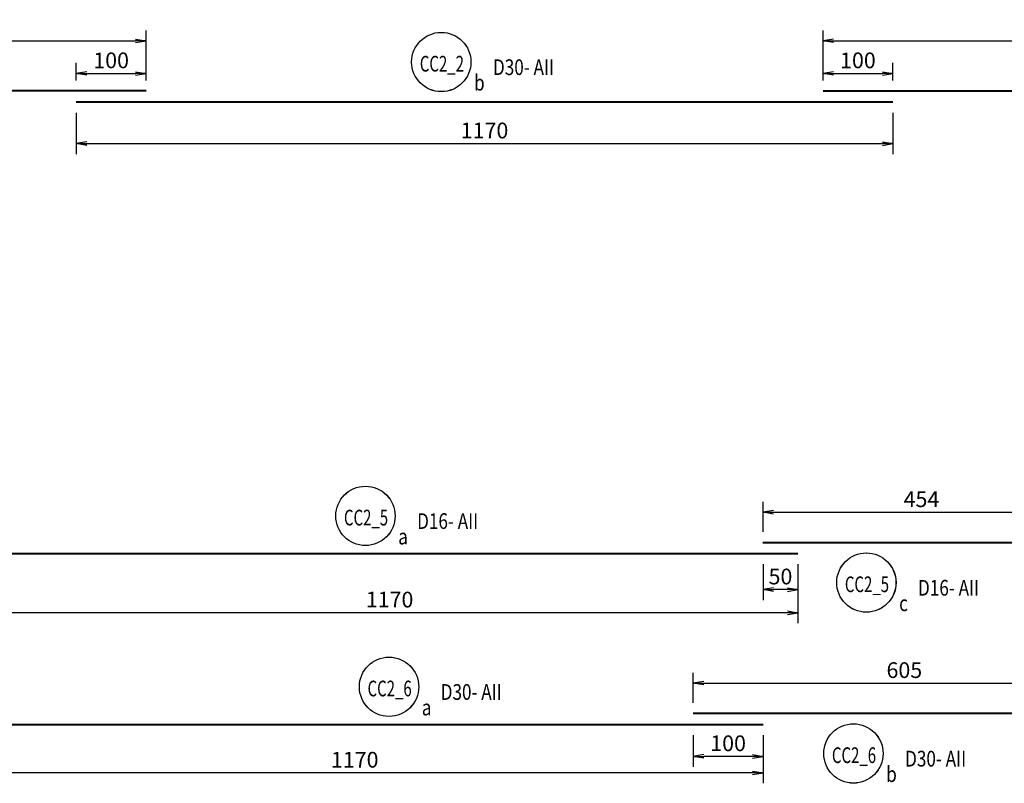
# Model space of a CAD drawing. Extents: x 508556 to 652408, y 287480 to 372318.
# Drawn here: x 597898 to 612005, y 289908 to 300850 of the extents above; entities that cross this region are included whole.
import ezdxf
from ezdxf.enums import TextEntityAlignment as Align

# ---------------------------------------------------------------- set-up
doc = ezdxf.new("R2010")
doc.units = 0
doc.header["$LTSCALE"] = 2
doc.header["$MEASUREMENT"] = 0
doc.header["$PDMODE"] = 3
doc.header["$PDSIZE"] = 10
doc.layers.get('0').update_dxf_attribs({"linetype": 'CONTINUOUS'})
doc.layers.get('DEFPOINTS').update_dxf_attribs({"linetype": 'CONTINUOUS'})
doc.layers.add('kthuoc1', color=8, linetype='CONTINUOUS')
doc.layers.add('TEXT-ENG', color=4, linetype='CONTINUOUS')
doc.layers.add('thep', color=2, linetype='CONTINUOUS', lineweight=40)
doc.styles.add('ROMANS', font='romans.shx', dxfattribs={"width": 0.8, "bigfont": 'bogounicode.shx'})
doc.styles.add('VNROMANS', font='vn_vni.shx', dxfattribs={"width": 0.8})
doc.dimstyles.new('Dim', dxfattribs={"dimscale": 0, "dimtxt": 1.7, "dimasz": 1, "dimexe": 1, "dimexo": 0, "dimgap": 0.7, "dimtad": 1, "dimzin": 12, "dimdsep": 46, "dimtxsty": 'ROMANS', "dimcen": 0.15, "dimdle": 0.1, "dimclrd": 256, "dimclre": 256, "dimclrt": 4, "dimaunit": 1, "dimazin": 3, "dimtfac": 1, "dimtix": 1, "dimtmove": 1, "dimatfit": 3, "dimfxl": 0, "dimtolj": 1, "dimtzin": 0, "dimlwd": -1, "dimarcsym": 0})

# ---------------------------------------------------------------- blocks, each defined once
blk = doc.blocks.new('_Open')
at = {"color": 0, "linetype": 'ByBlock', "lineweight": -2}
for p, q in [((-1, 0.167), (0, 0)), ((-1, -0.167), (0, 0)), ((0, 0), (-1, 0))]:
    blk.add_line(p, q, dxfattribs=at)
blk = doc.blocks.new('*D493')
at = {"layer": 'DEFPOINTS', "color": 0, "transparency": 16777216}
for p in [(302221, 165971), (290521, 165406), (302221, 165406)]:
    blk.add_point(p, dxfattribs=at)
at = {"layer": 'kthuoc1', "lineweight": -2, "transparency": 16777216}
for p, q in [((290521, 165556), (290521, 166121)), ((302221, 165556), (302221, 166121))]:
    blk.add_line(p, q, dxfattribs=at)
at = {"layer": 'kthuoc1', "transparency": 16777216}
blk.add_line((290671, 165971), (302071, 165971), dxfattribs=at)
at = {"layer": 'kthuoc1', "transparency": 16777216, "xscale": 150, "yscale": 150, "zscale": 150, "rotation": 180}
blk.add_blockref('_Open', (290521, 165971), dxfattribs=at)
at = {"layer": 'kthuoc1', "transparency": 16777216, "xscale": 150, "yscale": 150, "zscale": 150}
blk.add_blockref('_Open', (302221, 165971), dxfattribs=at)
at = {"layer": 'kthuoc1', "color": 7, "transparency": 16777216, "insert": (296371, 166158), "char_height": 225, "attachment_point": 5, "style": 'ROMANS'}
blk.add_mtext('\\A1;1170', dxfattribs=at)
blk = doc.blocks.new('*D495')
at = {"layer": 'DEFPOINTS', "color": 0, "transparency": 16777216}
for p in [(279821, 165092), (291521, 165092), (291521, 164499)]:
    blk.add_point(p, dxfattribs=at)
at = {"layer": 'kthuoc1', "lineweight": -2, "transparency": 16777216}
for p, q in [((279821, 164942), (279821, 164349)), ((291521, 164942), (291521, 164349))]:
    blk.add_line(p, q, dxfattribs=at)
at = {"layer": 'kthuoc1', "transparency": 16777216}
blk.add_line((279971, 164499), (291371, 164499), dxfattribs=at)
at = {"layer": 'kthuoc1', "transparency": 16777216, "xscale": 150, "yscale": 150, "zscale": 150, "rotation": 180}
blk.add_blockref('_Open', (279821, 164499), dxfattribs=at)
at = {"layer": 'kthuoc1', "transparency": 16777216, "xscale": 150, "yscale": 150, "zscale": 150}
blk.add_blockref('_Open', (291521, 164499), dxfattribs=at)
at = {"layer": 'kthuoc1', "color": 7, "transparency": 16777216, "insert": (285671, 164687), "char_height": 225, "attachment_point": 5, "style": 'ROMANS'}
blk.add_mtext('\\A1;1170', dxfattribs=at)
blk = doc.blocks.new('*D496')
at = {"layer": 'DEFPOINTS', "color": 0, "transparency": 16777216}
for p in [(280821, 165971), (269121, 165256), (280821, 165256)]:
    blk.add_point(p, dxfattribs=at)
at = {"layer": 'kthuoc1', "lineweight": -2, "transparency": 16777216}
for p, q in [((269121, 165406), (269121, 166121)), ((280821, 165406), (280821, 166121))]:
    blk.add_line(p, q, dxfattribs=at)
at = {"layer": 'kthuoc1', "transparency": 16777216}
blk.add_line((269271, 165971), (280671, 165971), dxfattribs=at)
at = {"layer": 'kthuoc1', "transparency": 16777216, "xscale": 150, "yscale": 150, "zscale": 150, "rotation": 180}
blk.add_blockref('_Open', (269121, 165971), dxfattribs=at)
at = {"layer": 'kthuoc1', "transparency": 16777216, "xscale": 150, "yscale": 150, "zscale": 150}
blk.add_blockref('_Open', (280821, 165971), dxfattribs=at)
at = {"layer": 'kthuoc1', "color": 7, "transparency": 16777216, "insert": (274971, 166158), "char_height": 225, "attachment_point": 5, "style": 'ROMANS'}
blk.add_mtext('\\A1;1170', dxfattribs=at)
blk = doc.blocks.new('*D500')
at = {"layer": 'DEFPOINTS', "color": 0, "transparency": 16777216}
for p in [(278461, 158621), (290161, 158621), (278461, 157778)]:
    blk.add_point(p, dxfattribs=at)
at = {"layer": 'kthuoc1', "lineweight": -2, "transparency": 16777216}
for p, q in [((278461, 158471), (278461, 157628)), ((290161, 158471), (290161, 157628))]:
    blk.add_line(p, q, dxfattribs=at)
at = {"layer": 'kthuoc1', "transparency": 16777216}
blk.add_line((290011, 157778), (278611, 157778), dxfattribs=at)
at = {"layer": 'kthuoc1', "transparency": 16777216, "xscale": 150, "yscale": 150, "zscale": 150, "rotation": 180}
blk.add_blockref('_Open', (278461, 157778), dxfattribs=at)
at = {"layer": 'kthuoc1', "transparency": 16777216, "xscale": 150, "yscale": 150, "zscale": 150}
blk.add_blockref('_Open', (290161, 157778), dxfattribs=at)
at = {"layer": 'kthuoc1', "color": 7, "transparency": 16777216, "insert": (284311, 157965), "char_height": 225, "attachment_point": 5, "style": 'ROMANS'}
blk.add_mtext('\\A1;1170', dxfattribs=at)
blk = doc.blocks.new('*D502')
at = {"layer": 'DEFPOINTS', "color": 0, "transparency": 16777216}
for p in [(289661, 158621), (290161, 158621), (289661, 158108)]:
    blk.add_point(p, dxfattribs=at)
at = {"layer": 'kthuoc1', "lineweight": -2, "transparency": 16777216}
for p, q in [((289661, 158471), (289661, 157958)), ((290161, 158471), (290161, 157958))]:
    blk.add_line(p, q, dxfattribs=at)
at = {"layer": 'kthuoc1', "transparency": 16777216}
blk.add_line((290011, 158108), (289811, 158108), dxfattribs=at)
at = {"layer": 'kthuoc1', "transparency": 16777216, "xscale": 150, "yscale": 150, "zscale": 150, "rotation": 180}
blk.add_blockref('_Open', (289661, 158108), dxfattribs=at)
at = {"layer": 'kthuoc1', "transparency": 16777216, "xscale": 150, "yscale": 150, "zscale": 150}
blk.add_blockref('_Open', (290161, 158108), dxfattribs=at)
at = {"layer": 'kthuoc1', "color": 7, "transparency": 16777216, "insert": (289911, 158296), "char_height": 225, "attachment_point": 5, "style": 'ROMANS'}
blk.add_mtext('\\A1;50', dxfattribs=at)
blk = doc.blocks.new('*D507')
at = {"layer": 'DEFPOINTS', "color": 0, "transparency": 16777216}
for p in [(294711, 156767), (288661, 156336), (294711, 156336)]:
    blk.add_point(p, dxfattribs=at)
at = {"layer": 'kthuoc1', "lineweight": -2, "transparency": 16777216}
for p, q in [((288661, 156486), (288661, 156917)), ((294711, 156486), (294711, 156917))]:
    blk.add_line(p, q, dxfattribs=at)
at = {"layer": 'kthuoc1', "transparency": 16777216}
blk.add_line((288811, 156767), (294561, 156767), dxfattribs=at)
at = {"layer": 'kthuoc1', "transparency": 16777216, "xscale": 150, "yscale": 150, "zscale": 150, "rotation": 180}
blk.add_blockref('_Open', (288661, 156767), dxfattribs=at)
at = {"layer": 'kthuoc1', "transparency": 16777216, "xscale": 150, "yscale": 150, "zscale": 150}
blk.add_blockref('_Open', (294711, 156767), dxfattribs=at)
at = {"layer": 'kthuoc1', "color": 7, "transparency": 16777216, "insert": (291686, 156955), "char_height": 225, "attachment_point": 5, "style": 'ROMANS'}
blk.add_mtext('\\A1;605', dxfattribs=at)
blk = doc.blocks.new('*D508')
at = {"layer": 'DEFPOINTS', "color": 0, "transparency": 16777216}
for p in [(291521, 165504), (290521, 165256), (291521, 165256)]:
    blk.add_point(p, dxfattribs=at)
at = {"layer": 'kthuoc1', "lineweight": -2, "transparency": 16777216}
for p, q in [((290521, 165406), (290521, 165654)), ((291521, 165406), (291521, 165654))]:
    blk.add_line(p, q, dxfattribs=at)
at = {"layer": 'kthuoc1', "transparency": 16777216}
blk.add_line((290671, 165504), (291371, 165504), dxfattribs=at)
at = {"layer": 'kthuoc1', "transparency": 16777216, "xscale": 150, "yscale": 150, "zscale": 150, "rotation": 180}
blk.add_blockref('_Open', (290521, 165504), dxfattribs=at)
at = {"layer": 'kthuoc1', "transparency": 16777216, "xscale": 150, "yscale": 150, "zscale": 150}
blk.add_blockref('_Open', (291521, 165504), dxfattribs=at)
at = {"layer": 'kthuoc1', "color": 7, "transparency": 16777216, "insert": (291021, 165692), "char_height": 225, "attachment_point": 5, "style": 'ROMANS'}
blk.add_mtext('\\A1;100', dxfattribs=at)
blk = doc.blocks.new('*D509')
at = {"layer": 'DEFPOINTS', "color": 0, "transparency": 16777216}
for p in [(280821, 165504), (279821, 165256), (280821, 165256)]:
    blk.add_point(p, dxfattribs=at)
at = {"layer": 'kthuoc1', "lineweight": -2, "transparency": 16777216}
for p, q in [((279821, 165406), (279821, 165654)), ((280821, 165406), (280821, 165654))]:
    blk.add_line(p, q, dxfattribs=at)
at = {"layer": 'kthuoc1', "transparency": 16777216}
blk.add_line((279971, 165504), (280671, 165504), dxfattribs=at)
at = {"layer": 'kthuoc1', "transparency": 16777216, "xscale": 150, "yscale": 150, "zscale": 150, "rotation": 180}
blk.add_blockref('_Open', (279821, 165504), dxfattribs=at)
at = {"layer": 'kthuoc1', "transparency": 16777216, "xscale": 150, "yscale": 150, "zscale": 150}
blk.add_blockref('_Open', (280821, 165504), dxfattribs=at)
at = {"layer": 'kthuoc1', "color": 7, "transparency": 16777216, "insert": (280321, 165692), "char_height": 225, "attachment_point": 5, "style": 'ROMANS'}
blk.add_mtext('\\A1;100', dxfattribs=at)
blk = doc.blocks.new('*D512')
at = {"layer": 'DEFPOINTS', "color": 0, "transparency": 16777216}
for p in [(294201, 159216), (289661, 158785), (294201, 158785)]:
    blk.add_point(p, dxfattribs=at)
at = {"layer": 'kthuoc1', "lineweight": -2, "transparency": 16777216}
for p, q in [((289661, 158935), (289661, 159366)), ((294201, 158935), (294201, 159366))]:
    blk.add_line(p, q, dxfattribs=at)
at = {"layer": 'kthuoc1', "transparency": 16777216}
blk.add_line((289811, 159216), (294051, 159216), dxfattribs=at)
at = {"layer": 'kthuoc1', "transparency": 16777216, "xscale": 150, "yscale": 150, "zscale": 150, "rotation": 180}
blk.add_blockref('_Open', (289661, 159216), dxfattribs=at)
at = {"layer": 'kthuoc1', "transparency": 16777216, "xscale": 150, "yscale": 150, "zscale": 150}
blk.add_blockref('_Open', (294201, 159216), dxfattribs=at)
at = {"layer": 'kthuoc1', "color": 7, "transparency": 16777216, "insert": (291931, 159404), "char_height": 225, "attachment_point": 5, "style": 'ROMANS'}
blk.add_mtext('\\A1;454', dxfattribs=at)
blk = doc.blocks.new('*D615')
at = {"layer": 'DEFPOINTS', "color": 0, "transparency": 16777216}
for p in [(277961, 156172), (289661, 156172), (277961, 155483)]:
    blk.add_point(p, dxfattribs=at)
at = {"layer": 'kthuoc1', "lineweight": -2, "transparency": 16777216}
for p, q in [((277961, 156022), (277961, 155333)), ((289661, 156022), (289661, 155333))]:
    blk.add_line(p, q, dxfattribs=at)
at = {"layer": 'kthuoc1', "transparency": 16777216}
blk.add_line((289511, 155483), (278111, 155483), dxfattribs=at)
at = {"layer": 'kthuoc1', "transparency": 16777216, "xscale": 150, "yscale": 150, "zscale": 150, "rotation": 180}
blk.add_blockref('_Open', (277961, 155483), dxfattribs=at)
at = {"layer": 'kthuoc1', "transparency": 16777216, "xscale": 150, "yscale": 150, "zscale": 150}
blk.add_blockref('_Open', (289661, 155483), dxfattribs=at)
at = {"layer": 'kthuoc1', "color": 7, "transparency": 16777216, "insert": (283811, 155670), "char_height": 225, "attachment_point": 5, "style": 'ROMANS'}
blk.add_mtext('\\A1;1170', dxfattribs=at)
blk = doc.blocks.new('*D616')
at = {"layer": 'DEFPOINTS', "color": 0, "transparency": 16777216}
for p in [(288661, 156172), (289661, 156172), (288661, 155719)]:
    blk.add_point(p, dxfattribs=at)
at = {"layer": 'kthuoc1', "lineweight": -2, "transparency": 16777216}
for p, q in [((288661, 156022), (288661, 155569)), ((289661, 156022), (289661, 155569))]:
    blk.add_line(p, q, dxfattribs=at)
at = {"layer": 'kthuoc1', "transparency": 16777216}
blk.add_line((289511, 155719), (288811, 155719), dxfattribs=at)
at = {"layer": 'kthuoc1', "transparency": 16777216, "xscale": 150, "yscale": 150, "zscale": 150, "rotation": 180}
blk.add_blockref('_Open', (288661, 155719), dxfattribs=at)
at = {"layer": 'kthuoc1', "transparency": 16777216, "xscale": 150, "yscale": 150, "zscale": 150}
blk.add_blockref('_Open', (289661, 155719), dxfattribs=at)
at = {"layer": 'kthuoc1', "color": 7, "transparency": 16777216, "insert": (289161, 155906), "char_height": 225, "attachment_point": 5, "style": 'ROMANS'}
blk.add_mtext('\\A1;100', dxfattribs=at)
blk = doc.blocks.new('*D1269')
at = {"layer": 'DEFPOINTS', "color": 0, "transparency": 16777216}
for p in [(63411, -36060), (51711, -36625), (63411, -36625)]:
    blk.add_point(p, dxfattribs=at)
at = {"layer": 'kthuoc1', "lineweight": -2, "transparency": 16777216}
for p, q in [((51711, -36475), (51711, -35910)), ((63411, -36475), (63411, -35910))]:
    blk.add_line(p, q, dxfattribs=at)
at = {"layer": 'kthuoc1', "transparency": 16777216}
blk.add_line((51861, -36060), (63261, -36060), dxfattribs=at)
at = {"layer": 'kthuoc1', "transparency": 16777216, "xscale": 150, "yscale": 150, "zscale": 150, "rotation": 180}
blk.add_blockref('_Open', (51711, -36060), dxfattribs=at)
at = {"layer": 'kthuoc1', "transparency": 16777216, "xscale": 150, "yscale": 150, "zscale": 150}
blk.add_blockref('_Open', (63411, -36060), dxfattribs=at)
at = {"layer": 'kthuoc1', "color": 7, "transparency": 16777216, "insert": (57561, -35872), "char_height": 225, "attachment_point": 5, "style": 'ROMANS'}
blk.add_mtext('\\A1;1170', dxfattribs=at)
blk = doc.blocks.new('*D1271')
at = {"layer": 'DEFPOINTS', "color": 0, "transparency": 16777216}
for p in [(41011, -36939), (52711, -36939), (52711, -37531)]:
    blk.add_point(p, dxfattribs=at)
at = {"layer": 'kthuoc1', "lineweight": -2, "transparency": 16777216}
for p, q in [((41011, -37089), (41011, -37681)), ((52711, -37089), (52711, -37681))]:
    blk.add_line(p, q, dxfattribs=at)
at = {"layer": 'kthuoc1', "transparency": 16777216}
blk.add_line((41161, -37531), (52561, -37531), dxfattribs=at)
at = {"layer": 'kthuoc1', "transparency": 16777216, "xscale": 150, "yscale": 150, "zscale": 150, "rotation": 180}
blk.add_blockref('_Open', (41011, -37531), dxfattribs=at)
at = {"layer": 'kthuoc1', "transparency": 16777216, "xscale": 150, "yscale": 150, "zscale": 150}
blk.add_blockref('_Open', (52711, -37531), dxfattribs=at)
at = {"layer": 'kthuoc1', "color": 7, "transparency": 16777216, "insert": (46861, -37344), "char_height": 225, "attachment_point": 5, "style": 'ROMANS'}
blk.add_mtext('\\A1;1170', dxfattribs=at)
blk = doc.blocks.new('*D1272')
at = {"layer": 'DEFPOINTS', "color": 0, "transparency": 16777216}
for p in [(42011, -36060), (30311, -36775), (42011, -36775)]:
    blk.add_point(p, dxfattribs=at)
at = {"layer": 'kthuoc1', "lineweight": -2, "transparency": 16777216}
for p, q in [((30311, -36625), (30311, -35910)), ((42011, -36625), (42011, -35910))]:
    blk.add_line(p, q, dxfattribs=at)
at = {"layer": 'kthuoc1', "transparency": 16777216}
blk.add_line((30461, -36060), (41861, -36060), dxfattribs=at)
at = {"layer": 'kthuoc1', "transparency": 16777216, "xscale": 150, "yscale": 150, "zscale": 150, "rotation": 180}
blk.add_blockref('_Open', (30311, -36060), dxfattribs=at)
at = {"layer": 'kthuoc1', "transparency": 16777216, "xscale": 150, "yscale": 150, "zscale": 150}
blk.add_blockref('_Open', (42011, -36060), dxfattribs=at)
at = {"layer": 'kthuoc1', "color": 7, "transparency": 16777216, "insert": (36161, -35872), "char_height": 225, "attachment_point": 5, "style": 'ROMANS'}
blk.add_mtext('\\A1;1170', dxfattribs=at)
blk = doc.blocks.new('*D1276')
at = {"layer": 'DEFPOINTS', "color": 0, "transparency": 16777216}
for p in [(39651, -43409), (51351, -43409), (39651, -44253)]:
    blk.add_point(p, dxfattribs=at)
at = {"layer": 'kthuoc1', "lineweight": -2, "transparency": 16777216}
for p, q in [((39651, -43559), (39651, -44403)), ((51351, -43559), (51351, -44403))]:
    blk.add_line(p, q, dxfattribs=at)
at = {"layer": 'kthuoc1', "transparency": 16777216}
blk.add_line((51201, -44253), (39801, -44253), dxfattribs=at)
at = {"layer": 'kthuoc1', "transparency": 16777216, "xscale": 150, "yscale": 150, "zscale": 150, "rotation": 180}
blk.add_blockref('_Open', (39651, -44253), dxfattribs=at)
at = {"layer": 'kthuoc1', "transparency": 16777216, "xscale": 150, "yscale": 150, "zscale": 150}
blk.add_blockref('_Open', (51351, -44253), dxfattribs=at)
at = {"layer": 'kthuoc1', "color": 7, "transparency": 16777216, "insert": (45501, -44065), "char_height": 225, "attachment_point": 5, "style": 'ROMANS'}
blk.add_mtext('\\A1;1170', dxfattribs=at)
blk = doc.blocks.new('*D1278')
at = {"layer": 'DEFPOINTS', "color": 0, "transparency": 16777216}
for p in [(50851, -43409), (51351, -43409), (50851, -43922)]:
    blk.add_point(p, dxfattribs=at)
at = {"layer": 'kthuoc1', "lineweight": -2, "transparency": 16777216}
for p, q in [((50851, -43559), (50851, -44072)), ((51351, -43559), (51351, -44072))]:
    blk.add_line(p, q, dxfattribs=at)
at = {"layer": 'kthuoc1', "transparency": 16777216}
blk.add_line((51201, -43922), (51001, -43922), dxfattribs=at)
at = {"layer": 'kthuoc1', "transparency": 16777216, "xscale": 150, "yscale": 150, "zscale": 150, "rotation": 180}
blk.add_blockref('_Open', (50851, -43922), dxfattribs=at)
at = {"layer": 'kthuoc1', "transparency": 16777216, "xscale": 150, "yscale": 150, "zscale": 150}
blk.add_blockref('_Open', (51351, -43922), dxfattribs=at)
at = {"layer": 'kthuoc1', "color": 7, "transparency": 16777216, "insert": (51101, -43735), "char_height": 225, "attachment_point": 5, "style": 'ROMANS'}
blk.add_mtext('\\A1;50', dxfattribs=at)
blk = doc.blocks.new('*D1283')
at = {"layer": 'DEFPOINTS', "color": 0, "transparency": 16777216}
for p in [(55901, -45263), (49851, -45694), (55901, -45694)]:
    blk.add_point(p, dxfattribs=at)
at = {"layer": 'kthuoc1', "lineweight": -2, "transparency": 16777216}
for p, q in [((49851, -45544), (49851, -45113)), ((55901, -45544), (55901, -45113))]:
    blk.add_line(p, q, dxfattribs=at)
at = {"layer": 'kthuoc1', "transparency": 16777216}
blk.add_line((50001, -45263), (55751, -45263), dxfattribs=at)
at = {"layer": 'kthuoc1', "transparency": 16777216, "xscale": 150, "yscale": 150, "zscale": 150, "rotation": 180}
blk.add_blockref('_Open', (49851, -45263), dxfattribs=at)
at = {"layer": 'kthuoc1', "transparency": 16777216, "xscale": 150, "yscale": 150, "zscale": 150}
blk.add_blockref('_Open', (55901, -45263), dxfattribs=at)
at = {"layer": 'kthuoc1', "color": 7, "transparency": 16777216, "insert": (52876, -45076), "char_height": 225, "attachment_point": 5, "style": 'ROMANS'}
blk.add_mtext('\\A1;605', dxfattribs=at)
blk = doc.blocks.new('*D1284')
at = {"layer": 'DEFPOINTS', "color": 0, "transparency": 16777216}
for p in [(52711, -36526), (51711, -36775), (52711, -36775)]:
    blk.add_point(p, dxfattribs=at)
at = {"layer": 'kthuoc1', "lineweight": -2, "transparency": 16777216}
for p, q in [((51711, -36625), (51711, -36376)), ((52711, -36625), (52711, -36376))]:
    blk.add_line(p, q, dxfattribs=at)
at = {"layer": 'kthuoc1', "transparency": 16777216}
blk.add_line((51861, -36526), (52561, -36526), dxfattribs=at)
at = {"layer": 'kthuoc1', "transparency": 16777216, "xscale": 150, "yscale": 150, "zscale": 150, "rotation": 180}
blk.add_blockref('_Open', (51711, -36526), dxfattribs=at)
at = {"layer": 'kthuoc1', "transparency": 16777216, "xscale": 150, "yscale": 150, "zscale": 150}
blk.add_blockref('_Open', (52711, -36526), dxfattribs=at)
at = {"layer": 'kthuoc1', "color": 7, "transparency": 16777216, "insert": (52211, -36339), "char_height": 225, "attachment_point": 5, "style": 'ROMANS'}
blk.add_mtext('\\A1;100', dxfattribs=at)
blk = doc.blocks.new('*D1285')
at = {"layer": 'DEFPOINTS', "color": 0, "transparency": 16777216}
for p in [(42011, -36526), (41011, -36775), (42011, -36775)]:
    blk.add_point(p, dxfattribs=at)
at = {"layer": 'kthuoc1', "lineweight": -2, "transparency": 16777216}
for p, q in [((41011, -36625), (41011, -36376)), ((42011, -36625), (42011, -36376))]:
    blk.add_line(p, q, dxfattribs=at)
at = {"layer": 'kthuoc1', "transparency": 16777216}
blk.add_line((41161, -36526), (41861, -36526), dxfattribs=at)
at = {"layer": 'kthuoc1', "transparency": 16777216, "xscale": 150, "yscale": 150, "zscale": 150, "rotation": 180}
blk.add_blockref('_Open', (41011, -36526), dxfattribs=at)
at = {"layer": 'kthuoc1', "transparency": 16777216, "xscale": 150, "yscale": 150, "zscale": 150}
blk.add_blockref('_Open', (42011, -36526), dxfattribs=at)
at = {"layer": 'kthuoc1', "color": 7, "transparency": 16777216, "insert": (41511, -36339), "char_height": 225, "attachment_point": 5, "style": 'ROMANS'}
blk.add_mtext('\\A1;100', dxfattribs=at)
blk = doc.blocks.new('*D1288')
at = {"layer": 'DEFPOINTS', "color": 0, "transparency": 16777216}
for p in [(55391, -42814), (50851, -43245), (55391, -43245)]:
    blk.add_point(p, dxfattribs=at)
at = {"layer": 'kthuoc1', "lineweight": -2, "transparency": 16777216}
for p, q in [((50851, -43095), (50851, -42664)), ((55391, -43095), (55391, -42664))]:
    blk.add_line(p, q, dxfattribs=at)
at = {"layer": 'kthuoc1', "transparency": 16777216}
blk.add_line((51001, -42814), (55241, -42814), dxfattribs=at)
at = {"layer": 'kthuoc1', "transparency": 16777216, "xscale": 150, "yscale": 150, "zscale": 150, "rotation": 180}
blk.add_blockref('_Open', (50851, -42814), dxfattribs=at)
at = {"layer": 'kthuoc1', "transparency": 16777216, "xscale": 150, "yscale": 150, "zscale": 150}
blk.add_blockref('_Open', (55391, -42814), dxfattribs=at)
at = {"layer": 'kthuoc1', "color": 7, "transparency": 16777216, "insert": (53121, -42627), "char_height": 225, "attachment_point": 5, "style": 'ROMANS'}
blk.add_mtext('\\A1;454', dxfattribs=at)
blk = doc.blocks.new('*D1409')
at = {"layer": 'DEFPOINTS', "color": 0, "transparency": 16777216}
for p in [(39151, -45858), (50851, -45858), (39151, -46548)]:
    blk.add_point(p, dxfattribs=at)
at = {"layer": 'kthuoc1', "lineweight": -2, "transparency": 16777216}
for p, q in [((39151, -46008), (39151, -46698)), ((50851, -46008), (50851, -46698))]:
    blk.add_line(p, q, dxfattribs=at)
at = {"layer": 'kthuoc1', "transparency": 16777216}
blk.add_line((50701, -46548), (39301, -46548), dxfattribs=at)
at = {"layer": 'kthuoc1', "transparency": 16777216, "xscale": 150, "yscale": 150, "zscale": 150, "rotation": 180}
blk.add_blockref('_Open', (39151, -46548), dxfattribs=at)
at = {"layer": 'kthuoc1', "transparency": 16777216, "xscale": 150, "yscale": 150, "zscale": 150}
blk.add_blockref('_Open', (50851, -46548), dxfattribs=at)
at = {"layer": 'kthuoc1', "color": 7, "transparency": 16777216, "insert": (45001, -46360), "char_height": 225, "attachment_point": 5, "style": 'ROMANS'}
blk.add_mtext('\\A1;1170', dxfattribs=at)
blk = doc.blocks.new('*D1410')
at = {"layer": 'DEFPOINTS', "color": 0, "transparency": 16777216}
for p in [(49851, -45858), (50851, -45858), (49851, -46312)]:
    blk.add_point(p, dxfattribs=at)
at = {"layer": 'kthuoc1', "lineweight": -2, "transparency": 16777216}
for p, q in [((49851, -46008), (49851, -46462)), ((50851, -46008), (50851, -46462))]:
    blk.add_line(p, q, dxfattribs=at)
at = {"layer": 'kthuoc1', "transparency": 16777216}
blk.add_line((50701, -46312), (50001, -46312), dxfattribs=at)
at = {"layer": 'kthuoc1', "transparency": 16777216, "xscale": 150, "yscale": 150, "zscale": 150, "rotation": 180}
blk.add_blockref('_Open', (49851, -46312), dxfattribs=at)
at = {"layer": 'kthuoc1', "transparency": 16777216, "xscale": 150, "yscale": 150, "zscale": 150}
blk.add_blockref('_Open', (50851, -46312), dxfattribs=at)
at = {"layer": 'kthuoc1', "color": 7, "transparency": 16777216, "insert": (50351, -46124), "char_height": 225, "attachment_point": 5, "style": 'ROMANS'}
blk.add_mtext('\\A1;100', dxfattribs=at)
blk = doc.blocks.new('*U11', base_point=(-318887.059, -134575.275))
at = {"layer": 'TEXT-ENG', "color": 7}
for centre in [(285051.53, 165668.166), (283964.764, 159164.682), (291141.54, 158209.032), (284302.596, 156715.729), (290956.169, 155760.08)]:
    blk.add_circle(centre, 425, dxfattribs=at)
at = {"layer": 'thep'}
for points in [[(280820.809, 165255.951), (269120.809, 165255.951)], [(290520.809, 165255.951), (302220.809, 165255.951)], [(291520.809, 165091.782), (279820.809, 165091.782)], [(289660.809, 158785.415), (294200.809, 158785.415)], [(290160.809, 158621.246), (278460.809, 158621.246)], [(288660.809, 156336.463), (294710.809, 156336.463)], [(289660.809, 156172.294), (277960.809, 156172.294)]]:
    blk.add_lwpolyline(points, dxfattribs=at)
at = {"layer": 'TEXT-ENG', "style": 'VNROMANS', "width": 0.7}
blk.add_text('CC2_2', height=225, rotation=360, dxfattribs=at).set_placement((285060.157, 165531.313), align=Align.CENTER)
at = {"layer": 'TEXT-ENG', "style": 'VNROMANS', "width": 0.8}
for s, p in [('D30- AII', (285792.032, 165481.313)), ('b', (285521.377, 165259.376))]:
    blk.add_text(s, height=225, rotation=360, dxfattribs=at).set_placement(p)
at = {"layer": 'TEXT-ENG', "style": 'VNROMANS', "width": 0.7}
for s, p in [('CC2_5', (283973.391, 159027.829)), ('CC2_5', (291150.167, 158072.18)), ('CC2_6', (284311.224, 156578.877)), ('CC2_6', (290964.797, 155623.227))]:
    blk.add_text(s, height=225, dxfattribs=at).set_placement(p, align=Align.CENTER)
at = {"layer": 'TEXT-ENG', "style": 'VNROMANS', "width": 0.8}
for s, p in [('D16- AII', (284705.267, 158977.829)), ('a', (284434.612, 158755.892)), ('D16- AII', (291882.042, 158022.18)), ('c', (291611.387, 157800.242)), ('D30- AII', (285043.099, 156528.877)), ('a', (284772.444, 156306.94)), ('D30- AII', (291696.672, 155573.227)), ('b', (291426.017, 155351.29))]:
    blk.add_text(s, height=225, dxfattribs=at).set_placement(p)
at = {"layer": 'kthuoc1'}
for base, p1, p2, picture, middle in [((280820.809, 165970.684), (269120.809, 165255.951), (280820.809, 165255.951), '*D496', (274970.809, 166158.184)), ((302220.809, 165970.684), (290520.809, 165405.951), (302220.809, 165405.951), '*D493', (296370.809, 166158.184)), ((280820.809, 165504.322), (279820.809, 165255.951), (280820.809, 165255.951), '*D509', (280320.809, 165691.822)), ((291520.809, 165504.322), (290520.809, 165255.951), (291520.809, 165255.951), '*D508', (291020.809, 165691.822)), ((291520.809, 164499.237), (279820.809, 165091.782), (291520.809, 165091.782), '*D495', (285670.809, 164686.737)), ((294200.809, 159216.115), (289660.809, 158785.415), (294200.809, 158785.415), '*D512', (291930.809, 159403.615)), ((289660.809, 158108.374), (290160.809, 158621.246), (289660.809, 158621.246), '*D502', (289910.809, 158295.874)), ((294710.809, 156767.163), (288660.809, 156336.463), (294710.809, 156336.463), '*D507', (291685.809, 156954.663)), ((288660.809, 155718.747), (289660.809, 156172.294), (288660.809, 156172.294), '*D616', (289160.809, 155906.247))]:
    dim = blk.add_linear_dim(base=base, p1=p1, p2=p2, dimstyle='Dim', override={"dimscale": 150, "dimtxt": 1.5, "dimexo": 1, "dimgap": 0.5, "dimlfac": 0.1, "dimblk1": 'Open', "dimblk2": 'Open', "dimsah": 1, "dimclrt": 7}, dxfattribs=at)
    dim.commit()
    dim.dimension.update_dxf_attribs({"geometry": picture, "text_midpoint": middle})
for base, p1, p2, picture, middle in [((278460.809, 157777.616), (290160.809, 158621.246), (278460.809, 158621.246), '*D500', (284310.809, 157965.116)), ((277960.809, 155482.911), (289660.809, 156172.294), (277960.809, 156172.294), '*D615', (283810.809, 155670.411))]:
    dim = blk.add_linear_dim(base=base, p1=p1, p2=p2, angle=180, dimstyle='Dim', override={"dimscale": 150, "dimtxt": 1.5, "dimexo": 1, "dimgap": 0.5, "dimlfac": 0.1, "dimblk1": 'Open', "dimblk2": 'Open', "dimsah": 1, "dimclrt": 7}, dxfattribs=at)
    dim.commit()
    dim.dimension.update_dxf_attribs({"geometry": picture, "text_midpoint": middle})
blk = doc.blocks.new('q')
at = {"layer": 'TEXT-ENG', "color": 7}
for centre in [(46241.321, -36362.38), (45154.555, -42865.864), (52331.331, -43821.514), (45492.388, -45314.816), (52145.961, -46270.466)]:
    blk.add_circle(centre, 425, dxfattribs=at)
at = {"layer": 'thep'}
for points in [[(42010.6, -36774.594), (30310.6, -36774.594)], [(51710.6, -36774.594), (63410.6, -36774.594)], [(52710.6, -36938.763), (41010.6, -36938.763)], [(50850.6, -43245.13), (55390.6, -43245.13)], [(51350.6, -43409.299), (39650.6, -43409.299)], [(49850.6, -45694.082), (55900.6, -45694.082)], [(50850.6, -45858.252), (39150.6, -45858.252)]]:
    blk.add_lwpolyline(points, dxfattribs=at)
at = {"layer": 'TEXT-ENG', "style": 'VNROMANS', "width": 0.7}
blk.add_text('CC2_2', height=225, rotation=360, dxfattribs=at).set_placement((46249.948, -36499.232), align=Align.CENTER)
at = {"layer": 'TEXT-ENG', "style": 'VNROMANS', "width": 0.8}
for s, p in [('D30- AII', (46981.824, -36549.232)), ('b', (46711.169, -36771.169))]:
    blk.add_text(s, height=225, rotation=360, dxfattribs=at).set_placement(p)
at = {"layer": 'TEXT-ENG', "style": 'VNROMANS', "width": 0.7}
for s, p in [('CC2_5', (45163.183, -43002.716)), ('CC2_5', (52339.958, -43958.366)), ('CC2_6', (45501.015, -45451.668)), ('CC2_6', (52154.588, -46407.318))]:
    blk.add_text(s, height=225, dxfattribs=at).set_placement(p, align=Align.CENTER)
at = {"layer": 'TEXT-ENG', "style": 'VNROMANS', "width": 0.8}
for s, p in [('D16- AII', (45895.058, -43052.716)), ('a', (45624.403, -43274.653)), ('D16- AII', (53071.834, -44008.366)), ('c', (52801.178, -44230.303)), ('D30- AII', (46232.89, -45501.668)), ('a', (45962.235, -45723.606)), ('D30- AII', (52886.463, -46457.318)), ('b', (52615.808, -46679.255))]:
    blk.add_text(s, height=225, dxfattribs=at).set_placement(p)
at = {"layer": 'kthuoc1'}
for base, p1, p2, picture, middle in [((42010.6, -36059.862), (30310.6, -36774.594), (42010.6, -36774.594), '*D1272', (36160.6, -35872.362)), ((63410.6, -36059.862), (51710.6, -36624.594), (63410.6, -36624.594), '*D1269', (57560.6, -35872.362)), ((42010.6, -36526.223), (41010.6, -36774.594), (42010.6, -36774.594), '*D1285', (41510.6, -36338.723)), ((52710.6, -36526.223), (51710.6, -36774.594), (52710.6, -36774.594), '*D1284', (52210.6, -36338.723)), ((52710.6, -37531.308), (41010.6, -36938.763), (52710.6, -36938.763), '*D1271', (46860.6, -37343.808)), ((55390.6, -42814.43), (50850.6, -43245.13), (55390.6, -43245.13), '*D1288', (53120.6, -42626.93)), ((50850.6, -43922.172), (51350.6, -43409.299), (50850.6, -43409.299), '*D1278', (51100.6, -43734.672)), ((55900.6, -45263.382), (49850.6, -45694.082), (55900.6, -45694.082), '*D1283', (52875.6, -45075.882)), ((49850.6, -46311.798), (50850.6, -45858.252), (49850.6, -45858.252), '*D1410', (50350.6, -46124.298))]:
    dim = blk.add_linear_dim(base=base, p1=p1, p2=p2, dimstyle='Dim', override={"dimscale": 150, "dimtxt": 1.5, "dimexo": 1, "dimgap": 0.5, "dimlfac": 0.1, "dimblk1": 'Open', "dimblk2": 'Open', "dimsah": 1, "dimclrt": 7}, dxfattribs=at)
    dim.commit()
    dim.dimension.update_dxf_attribs({"geometry": picture, "text_midpoint": middle})
for base, p1, p2, picture, middle in [((39650.6, -44252.93), (51350.6, -43409.299), (39650.6, -43409.299), '*D1276', (45500.6, -44065.43)), ((39150.6, -46547.634), (50850.6, -45858.252), (39150.6, -45858.252), '*D1409', (45000.6, -46360.134))]:
    dim = blk.add_linear_dim(base=base, p1=p1, p2=p2, angle=180, dimstyle='Dim', override={"dimscale": 150, "dimtxt": 1.5, "dimexo": 1, "dimgap": 0.5, "dimlfac": 0.1, "dimblk1": 'Open', "dimblk2": 'Open', "dimsah": 1, "dimclrt": 7}, dxfattribs=at)
    dim.commit()
    dim.dimension.update_dxf_attribs({"geometry": picture, "text_midpoint": middle})

msp = doc.modelspace()

# ---------------------------------------------------------------- block references
for name, p in [('*U11', (0, 0)), ('q', (557697, 336606))]:
    msp.add_blockref(name, p)

doc.saveas('drawing.dxf')
